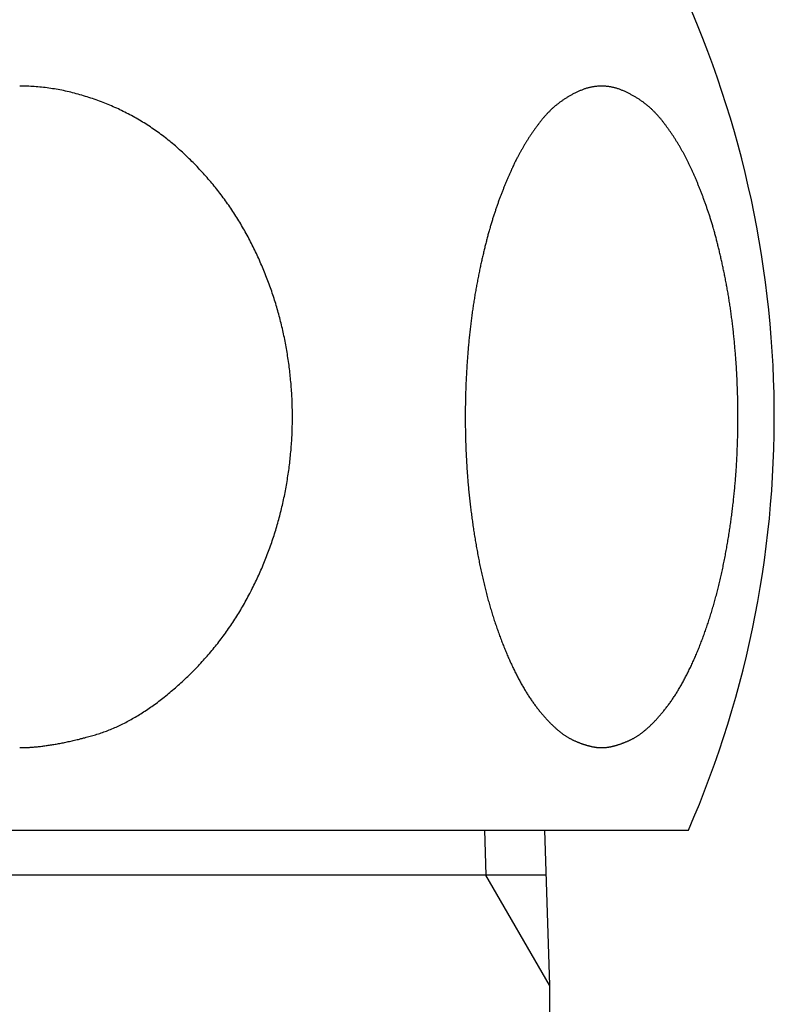
# Model space of a CAD drawing. Extents: x 2061 to 3110, y 1512 to 1789.
# Drawn here: x 2854 to 2856, y 1600 to 1601 of the extents above; entities that cross this region are included whole.
import ezdxf

# ---------------------------------------------------------------- set-up
doc = ezdxf.new("R2010")
doc.units = 0
for name, color, linetype in [('0_03____', 7, 'CONTINUOUS'), ('0_18__', 7, 'CONTINUOUS'), ('__-1', 7, 'CONTINUOUS')]:
    doc.layers.add(name, color=color, linetype=linetype)

# ---------------------------------------------------------------- blocks, each defined once
blk = doc.blocks.new('____-162')
at = {"layer": '0_18__', "color": 7, "linetype": 'CONTINUOUS'}
for p, q in [((5802.943, 3825), (5828.817, 3825)), ((5824.874, 3825), (5824.901, 3824.129)), ((5826.036, 3825), (5826.13, 3822)), ((5826.063, 3824.129), (5805.696, 3824.129)), ((5826.13, 3822), (5824.901, 3824.129)), ((5826.13, 3822), (5826.13, 3531.064))]:
    blk.add_line(p, q, dxfattribs=at)
at = {"layer": '0_18__', "color": 7, "linetype": 'CONTINUOUS', "flags": 128}
blk.add_lwpolyline([(5815.88, 3826.599), (5815.898, 3826.599), (5815.916, 3826.599), (5815.934, 3826.599), (5815.953, 3826.6), (5815.971, 3826.6), (5815.99, 3826.601), (5816.009, 3826.602), (5816.027, 3826.602), (5816.047, 3826.603), (5816.066, 3826.605), (5816.085, 3826.606), (5816.104, 3826.607), (5816.124, 3826.608), (5816.144, 3826.61), (5816.164, 3826.612), (5816.184, 3826.614), (5816.204, 3826.615), (5816.224, 3826.617), (5816.244, 3826.62), (5816.265, 3826.622), (5816.285, 3826.624), (5816.306, 3826.627), (5816.327, 3826.629), (5816.348, 3826.632), (5816.369, 3826.635), (5816.39, 3826.638), (5816.412, 3826.641), (5816.433, 3826.644), (5816.455, 3826.647), (5816.477, 3826.651), (5816.499, 3826.654), (5816.521, 3826.658), (5816.543, 3826.661), (5816.565, 3826.665), (5816.588, 3826.669), (5816.61, 3826.673), (5816.633, 3826.678), (5816.656, 3826.682), (5816.679, 3826.686), (5816.702, 3826.691), (5816.725, 3826.695), (5816.749, 3826.7), (5816.772, 3826.705), (5816.796, 3826.71), (5816.819, 3826.715), (5816.843, 3826.72), (5816.867, 3826.726), (5816.892, 3826.731), (5816.916, 3826.737), (5816.94, 3826.743), (5816.965, 3826.748), (5816.989, 3826.754), (5817.014, 3826.76), (5817.039, 3826.766), (5817.064, 3826.773), (5817.09, 3826.779), (5817.115, 3826.786), (5817.14, 3826.792), (5817.166, 3826.799), (5817.192, 3826.806), (5817.218, 3826.813), (5817.244, 3826.82), (5817.27, 3826.827), (5817.296, 3826.834), (5817.322, 3826.842), (5817.349, 3826.849), (5817.375, 3826.857), (5817.401, 3826.866), (5817.428, 3826.874), (5817.454, 3826.883), (5817.48, 3826.892), (5817.507, 3826.902), (5817.533, 3826.911), (5817.56, 3826.921), (5817.586, 3826.931), (5817.612, 3826.942), (5817.639, 3826.952), (5817.665, 3826.963), (5817.692, 3826.975), (5817.718, 3826.986), (5817.745, 3826.998), (5817.771, 3827.01), (5817.798, 3827.022), (5817.824, 3827.035), (5817.851, 3827.048), (5817.877, 3827.061), (5817.904, 3827.074), (5817.93, 3827.088), (5817.957, 3827.102), (5817.983, 3827.116), (5818.01, 3827.13), (5818.037, 3827.145), (5818.063, 3827.16), (5818.09, 3827.175), (5818.116, 3827.191), (5818.143, 3827.207), (5818.17, 3827.223), (5818.196, 3827.239), (5818.223, 3827.256), (5818.25, 3827.273), (5818.276, 3827.29), (5818.303, 3827.307), (5818.33, 3827.325), (5818.356, 3827.343), (5818.383, 3827.361), (5818.41, 3827.38), (5818.436, 3827.398), (5818.463, 3827.417), (5818.49, 3827.437), (5818.517, 3827.456), (5818.543, 3827.476), (5818.57, 3827.496), (5818.597, 3827.517), (5818.624, 3827.537), (5818.651, 3827.558), (5818.677, 3827.579), (5818.704, 3827.601), (5818.731, 3827.623), (5818.758, 3827.644), (5818.785, 3827.667), (5818.812, 3827.689), (5818.838, 3827.712), (5818.865, 3827.735), (5818.892, 3827.758), (5818.919, 3827.782), (5818.946, 3827.806), (5818.973, 3827.83), (5819, 3827.854), (5819.027, 3827.879), (5819.053, 3827.904), (5819.08, 3827.929), (5819.106, 3827.954), (5819.132, 3827.979), (5819.158, 3828.004), (5819.184, 3828.029), (5819.21, 3828.055), (5819.235, 3828.08), (5819.261, 3828.106), (5819.286, 3828.132), (5819.311, 3828.158), (5819.336, 3828.184), (5819.36, 3828.21), (5819.385, 3828.236), (5819.409, 3828.263), (5819.433, 3828.289), (5819.457, 3828.316), (5819.481, 3828.343), (5819.505, 3828.37), (5819.528, 3828.397), (5819.552, 3828.424), (5819.575, 3828.451), (5819.598, 3828.479), (5819.621, 3828.506), (5819.643, 3828.534), (5819.666, 3828.562), (5819.688, 3828.589), (5819.71, 3828.617), (5819.732, 3828.646), (5819.754, 3828.674), (5819.776, 3828.702), (5819.797, 3828.731), (5819.818, 3828.759), (5819.84, 3828.788), (5819.861, 3828.817), (5819.881, 3828.846), (5819.902, 3828.875), (5819.922, 3828.905), (5819.943, 3828.934), (5819.963, 3828.963), (5819.983, 3828.993), (5820.003, 3829.023), (5820.022, 3829.053), (5820.042, 3829.083), (5820.061, 3829.113), (5820.08, 3829.143), (5820.099, 3829.173), (5820.118, 3829.204), (5820.136, 3829.234), (5820.155, 3829.265), (5820.173, 3829.296), (5820.191, 3829.327), (5820.209, 3829.358), (5820.227, 3829.389), (5820.245, 3829.421), (5820.262, 3829.452), (5820.279, 3829.484), (5820.296, 3829.515), (5820.313, 3829.547), (5820.33, 3829.579), (5820.347, 3829.611), (5820.363, 3829.644), (5820.38, 3829.676), (5820.396, 3829.708), (5820.412, 3829.741), (5820.427, 3829.773), (5820.443, 3829.806), (5820.458, 3829.838), (5820.474, 3829.871), (5820.489, 3829.904), (5820.504, 3829.937), (5820.518, 3829.97), (5820.533, 3830.002), (5820.547, 3830.035), (5820.562, 3830.068), (5820.576, 3830.101), (5820.59, 3830.134), (5820.603, 3830.168), (5820.617, 3830.201), (5820.63, 3830.234), (5820.643, 3830.267), (5820.657, 3830.301), (5820.669, 3830.334), (5820.682, 3830.368), (5820.695, 3830.401), (5820.707, 3830.435), (5820.719, 3830.468), (5820.731, 3830.502), (5820.743, 3830.536), (5820.755, 3830.569), (5820.767, 3830.603), (5820.778, 3830.637), (5820.789, 3830.671), (5820.8, 3830.705), (5820.811, 3830.739), (5820.822, 3830.773), (5820.832, 3830.807), (5820.843, 3830.842), (5820.853, 3830.876), (5820.863, 3830.91), (5820.873, 3830.944), (5820.882, 3830.979), (5820.892, 3831.013), (5820.901, 3831.048), (5820.91, 3831.082), (5820.919, 3831.117), (5820.928, 3831.152), (5820.937, 3831.186), (5820.945, 3831.221), (5820.954, 3831.256), (5820.962, 3831.291), (5820.97, 3831.326), (5820.978, 3831.361), (5820.985, 3831.396), (5820.993, 3831.431), (5821, 3831.466), (5821.007, 3831.501), (5821.014, 3831.536), (5821.021, 3831.572), (5821.028, 3831.607), (5821.034, 3831.642), (5821.041, 3831.678), (5821.047, 3831.713), (5821.053, 3831.749), (5821.059, 3831.785), (5821.064, 3831.82), (5821.07, 3831.856), (5821.075, 3831.892), (5821.08, 3831.927), (5821.085, 3831.963), (5821.09, 3831.999), (5821.095, 3832.035), (5821.099, 3832.07), (5821.103, 3832.106), (5821.107, 3832.142), (5821.111, 3832.178), (5821.115, 3832.213), (5821.119, 3832.249), (5821.122, 3832.285), (5821.126, 3832.321), (5821.129, 3832.356), (5821.132, 3832.392), (5821.134, 3832.428), (5821.137, 3832.464), (5821.139, 3832.499), (5821.142, 3832.535), (5821.144, 3832.571), (5821.146, 3832.607), (5821.148, 3832.642), (5821.149, 3832.678), (5821.151, 3832.714), (5821.152, 3832.749), (5821.153, 3832.785), (5821.154, 3832.821), (5821.155, 3832.857), (5821.155, 3832.892), (5821.156, 3832.928), (5821.156, 3832.964), (5821.156, 3833), (5821.156, 3833.035), (5821.156, 3833.071), (5821.155, 3833.107), (5821.155, 3833.143), (5821.154, 3833.178), (5821.153, 3833.214), (5821.152, 3833.25), (5821.151, 3833.286), (5821.149, 3833.321), (5821.148, 3833.357), (5821.146, 3833.393), (5821.144, 3833.429), (5821.142, 3833.464), (5821.14, 3833.5), (5821.137, 3833.536), (5821.134, 3833.572), (5821.132, 3833.607), (5821.129, 3833.643), (5821.126, 3833.679), (5821.122, 3833.714), (5821.119, 3833.75), (5821.115, 3833.786), (5821.112, 3833.822), (5821.108, 3833.857), (5821.103, 3833.893), (5821.099, 3833.929), (5821.095, 3833.965), (5821.09, 3834), (5821.085, 3834.036), (5821.08, 3834.072), (5821.075, 3834.108), (5821.07, 3834.143), (5821.064, 3834.179), (5821.059, 3834.215), (5821.053, 3834.25), (5821.047, 3834.286), (5821.041, 3834.321), (5821.035, 3834.357), (5821.028, 3834.392), (5821.021, 3834.428), (5821.015, 3834.463), (5821.008, 3834.498), (5821, 3834.533), (5820.993, 3834.569), (5820.986, 3834.604), (5820.978, 3834.639), (5820.97, 3834.674), (5820.962, 3834.709), (5820.954, 3834.743), (5820.946, 3834.778), (5820.937, 3834.813), (5820.928, 3834.848), (5820.92, 3834.882), (5820.911, 3834.917), (5820.901, 3834.952), (5820.892, 3834.986), (5820.883, 3835.021), (5820.873, 3835.055), (5820.863, 3835.089), (5820.853, 3835.124), (5820.843, 3835.158), (5820.832, 3835.192), (5820.822, 3835.226), (5820.811, 3835.26), (5820.8, 3835.294), (5820.789, 3835.328), (5820.778, 3835.362), (5820.767, 3835.396), (5820.755, 3835.43), (5820.743, 3835.464), (5820.732, 3835.498), (5820.72, 3835.531), (5820.707, 3835.565), (5820.695, 3835.598), (5820.682, 3835.632), (5820.67, 3835.665), (5820.657, 3835.699), (5820.644, 3835.732), (5820.63, 3835.765), (5820.617, 3835.799), (5820.603, 3835.832), (5820.59, 3835.865), (5820.576, 3835.898), (5820.562, 3835.931), (5820.547, 3835.964), (5820.533, 3835.997), (5820.518, 3836.03), (5820.504, 3836.063), (5820.489, 3836.096), (5820.474, 3836.128), (5820.458, 3836.161), (5820.443, 3836.194), (5820.427, 3836.226), (5820.412, 3836.259), (5820.396, 3836.291), (5820.38, 3836.324), (5820.363, 3836.356), (5820.347, 3836.388), (5820.33, 3836.42), (5820.313, 3836.452), (5820.297, 3836.484), (5820.279, 3836.516), (5820.262, 3836.547), (5820.245, 3836.579), (5820.227, 3836.61), (5820.209, 3836.641), (5820.191, 3836.672), (5820.173, 3836.703), (5820.155, 3836.734), (5820.137, 3836.765), (5820.118, 3836.796), (5820.099, 3836.826), (5820.08, 3836.857), (5820.061, 3836.887), (5820.042, 3836.917), (5820.022, 3836.947), (5820.003, 3836.977), (5819.983, 3837.006), (5819.963, 3837.036), (5819.943, 3837.066), (5819.923, 3837.095), (5819.902, 3837.124), (5819.882, 3837.153), (5819.861, 3837.182), (5819.84, 3837.211), (5819.819, 3837.24), (5819.797, 3837.269), (5819.776, 3837.297), (5819.754, 3837.326), (5819.733, 3837.354), (5819.711, 3837.382), (5819.688, 3837.41), (5819.666, 3837.438), (5819.644, 3837.466), (5819.621, 3837.494), (5819.598, 3837.521), (5819.575, 3837.548), (5819.552, 3837.576), (5819.529, 3837.603), (5819.505, 3837.63), (5819.482, 3837.657), (5819.458, 3837.684), (5819.434, 3837.71), (5819.41, 3837.737), (5819.386, 3837.763), (5819.361, 3837.79), (5819.337, 3837.816), (5819.312, 3837.842), (5819.287, 3837.868), (5819.262, 3837.894), (5819.236, 3837.92), (5819.211, 3837.945), (5819.185, 3837.971), (5819.16, 3837.996), (5819.134, 3838.021), (5819.107, 3838.046), (5819.081, 3838.071), (5819.055, 3838.096), (5819.028, 3838.121), (5819.001, 3838.145), (5818.974, 3838.17), (5818.947, 3838.194), (5818.92, 3838.218), (5818.893, 3838.242), (5818.865, 3838.265), (5818.838, 3838.289), (5818.81, 3838.312), (5818.782, 3838.334), (5818.754, 3838.357), (5818.726, 3838.379), (5818.698, 3838.401), (5818.669, 3838.423), (5818.641, 3838.445), (5818.612, 3838.466), (5818.583, 3838.488), (5818.554, 3838.509), (5818.525, 3838.529), (5818.496, 3838.55), (5818.467, 3838.57), (5818.437, 3838.59), (5818.408, 3838.61), (5818.378, 3838.63), (5818.348, 3838.649), (5818.318, 3838.668), (5818.288, 3838.687), (5818.258, 3838.706), (5818.227, 3838.724), (5818.197, 3838.742), (5818.166, 3838.76), (5818.135, 3838.778), (5818.104, 3838.795), (5818.073, 3838.813), (5818.042, 3838.83), (5818.011, 3838.847), (5817.979, 3838.863), (5817.948, 3838.88), (5817.916, 3838.896), (5817.884, 3838.912), (5817.852, 3838.927), (5817.82, 3838.943), (5817.788, 3838.958), (5817.756, 3838.973), (5817.723, 3838.988), (5817.691, 3839.002), (5817.658, 3839.016), (5817.625, 3839.03), (5817.592, 3839.044), (5817.559, 3839.058), (5817.525, 3839.071), (5817.492, 3839.084), (5817.459, 3839.097), (5817.425, 3839.11), (5817.391, 3839.122), (5817.357, 3839.135), (5817.323, 3839.147), (5817.289, 3839.158), (5817.254, 3839.17), (5817.22, 3839.181), (5817.185, 3839.192), (5817.151, 3839.203), (5817.116, 3839.214), (5817.081, 3839.224), (5817.046, 3839.234), (5817.01, 3839.244), (5816.975, 3839.254), (5816.94, 3839.263), (5816.904, 3839.272), (5816.869, 3839.281), (5816.834, 3839.289), (5816.798, 3839.297), (5816.763, 3839.305), (5816.728, 3839.313), (5816.692, 3839.32), (5816.657, 3839.327), (5816.622, 3839.333), (5816.586, 3839.339), (5816.551, 3839.345), (5816.516, 3839.351), (5816.48, 3839.356), (5816.445, 3839.362), (5816.41, 3839.366), (5816.374, 3839.371), (5816.339, 3839.375), (5816.304, 3839.379), (5816.268, 3839.382), (5816.233, 3839.385), (5816.198, 3839.388), (5816.162, 3839.391), (5816.127, 3839.393), (5816.092, 3839.395), (5816.056, 3839.397), (5816.021, 3839.398), (5815.986, 3839.399), (5815.95, 3839.4), (5815.915, 3839.401), (5815.88, 3839.401)], dxfattribs=at)
blk.add_lwpolyline([(5827.138, 3826.599), (5827.145, 3826.599), (5827.153, 3826.599), (5827.16, 3826.599), (5827.167, 3826.599), (5827.175, 3826.6), (5827.182, 3826.6), (5827.19, 3826.601), (5827.197, 3826.601), (5827.205, 3826.602), (5827.213, 3826.602), (5827.22, 3826.603), (5827.228, 3826.604), (5827.236, 3826.605), (5827.244, 3826.606), (5827.252, 3826.607), (5827.26, 3826.608), (5827.268, 3826.609), (5827.276, 3826.611), (5827.284, 3826.612), (5827.292, 3826.613), (5827.3, 3826.615), (5827.308, 3826.616), (5827.316, 3826.618), (5827.325, 3826.62), (5827.333, 3826.622), (5827.341, 3826.623), (5827.35, 3826.625), (5827.358, 3826.627), (5827.367, 3826.629), (5827.375, 3826.632), (5827.384, 3826.634), (5827.392, 3826.636), (5827.401, 3826.638), (5827.41, 3826.641), (5827.419, 3826.643), (5827.427, 3826.646), (5827.436, 3826.649), (5827.445, 3826.651), (5827.454, 3826.654), (5827.463, 3826.657), (5827.472, 3826.66), (5827.481, 3826.663), (5827.49, 3826.666), (5827.499, 3826.669), (5827.509, 3826.672), (5827.518, 3826.676), (5827.527, 3826.679), (5827.537, 3826.683), (5827.546, 3826.686), (5827.555, 3826.69), (5827.565, 3826.693), (5827.574, 3826.697), (5827.584, 3826.701), (5827.594, 3826.705), (5827.603, 3826.709), (5827.613, 3826.713), (5827.623, 3826.717), (5827.632, 3826.721), (5827.642, 3826.725), (5827.652, 3826.73), (5827.662, 3826.734), (5827.672, 3826.739), (5827.682, 3826.743), (5827.692, 3826.748), (5827.702, 3826.752), (5827.712, 3826.757), (5827.722, 3826.762), (5827.733, 3826.767), (5827.743, 3826.773), (5827.753, 3826.778), (5827.763, 3826.784), (5827.773, 3826.79), (5827.784, 3826.796), (5827.794, 3826.802), (5827.804, 3826.808), (5827.815, 3826.814), (5827.825, 3826.821), (5827.835, 3826.828), (5827.846, 3826.834), (5827.856, 3826.842), (5827.866, 3826.849), (5827.877, 3826.856), (5827.887, 3826.863), (5827.898, 3826.871), (5827.908, 3826.879), (5827.919, 3826.887), (5827.929, 3826.895), (5827.94, 3826.903), (5827.95, 3826.911), (5827.961, 3826.92), (5827.971, 3826.929), (5827.982, 3826.937), (5827.993, 3826.946), (5828.003, 3826.956), (5828.014, 3826.965), (5828.025, 3826.974), (5828.035, 3826.984), (5828.046, 3826.994), (5828.057, 3827.004), (5828.068, 3827.014), (5828.078, 3827.024), (5828.089, 3827.034), (5828.1, 3827.045), (5828.111, 3827.055), (5828.122, 3827.066), (5828.133, 3827.077), (5828.143, 3827.088), (5828.154, 3827.099), (5828.165, 3827.111), (5828.176, 3827.122), (5828.187, 3827.134), (5828.198, 3827.146), (5828.209, 3827.158), (5828.22, 3827.17), (5828.231, 3827.183), (5828.242, 3827.195), (5828.253, 3827.208), (5828.265, 3827.22), (5828.276, 3827.233), (5828.287, 3827.246), (5828.298, 3827.26), (5828.309, 3827.273), (5828.32, 3827.287), (5828.332, 3827.3), (5828.343, 3827.314), (5828.354, 3827.328), (5828.365, 3827.342), (5828.377, 3827.357), (5828.388, 3827.371), (5828.399, 3827.386), (5828.411, 3827.4), (5828.422, 3827.415), (5828.433, 3827.43), (5828.444, 3827.446), (5828.455, 3827.461), (5828.466, 3827.476), (5828.477, 3827.492), (5828.488, 3827.508), (5828.499, 3827.524), (5828.51, 3827.54), (5828.521, 3827.556), (5828.532, 3827.572), (5828.543, 3827.589), (5828.554, 3827.605), (5828.565, 3827.622), (5828.575, 3827.639), (5828.586, 3827.656), (5828.597, 3827.673), (5828.608, 3827.691), (5828.618, 3827.708), (5828.629, 3827.726), (5828.639, 3827.743), (5828.65, 3827.761), (5828.661, 3827.779), (5828.671, 3827.798), (5828.682, 3827.816), (5828.692, 3827.835), (5828.702, 3827.853), (5828.713, 3827.872), (5828.723, 3827.891), (5828.733, 3827.91), (5828.744, 3827.929), (5828.754, 3827.949), (5828.764, 3827.968), (5828.774, 3827.988), (5828.785, 3828.008), (5828.795, 3828.028), (5828.805, 3828.048), (5828.815, 3828.068), (5828.825, 3828.088), (5828.835, 3828.109), (5828.845, 3828.129), (5828.855, 3828.15), (5828.865, 3828.171), (5828.875, 3828.192), (5828.885, 3828.214), (5828.895, 3828.235), (5828.904, 3828.257), (5828.914, 3828.278), (5828.924, 3828.3), (5828.934, 3828.322), (5828.943, 3828.344), (5828.953, 3828.366), (5828.963, 3828.389), (5828.972, 3828.411), (5828.982, 3828.434), (5828.991, 3828.457), (5829.001, 3828.48), (5829.01, 3828.503), (5829.02, 3828.526), (5829.029, 3828.55), (5829.038, 3828.573), (5829.048, 3828.597), (5829.057, 3828.621), (5829.066, 3828.645), (5829.075, 3828.668), (5829.085, 3828.692), (5829.094, 3828.717), (5829.103, 3828.741), (5829.111, 3828.765), (5829.12, 3828.789), (5829.129, 3828.813), (5829.138, 3828.838), (5829.147, 3828.862), (5829.155, 3828.887), (5829.164, 3828.912), (5829.172, 3828.936), (5829.181, 3828.961), (5829.189, 3828.986), (5829.197, 3829.011), (5829.206, 3829.036), (5829.214, 3829.061), (5829.222, 3829.086), (5829.23, 3829.112), (5829.238, 3829.137), (5829.246, 3829.162), (5829.254, 3829.188), (5829.262, 3829.213), (5829.27, 3829.239), (5829.277, 3829.265), (5829.285, 3829.29), (5829.293, 3829.316), (5829.3, 3829.342), (5829.308, 3829.368), (5829.315, 3829.394), (5829.322, 3829.42), (5829.33, 3829.447), (5829.337, 3829.473), (5829.344, 3829.499), (5829.351, 3829.526), (5829.358, 3829.552), (5829.365, 3829.579), (5829.372, 3829.606), (5829.379, 3829.632), (5829.386, 3829.659), (5829.393, 3829.686), (5829.4, 3829.713), (5829.406, 3829.74), (5829.413, 3829.767), (5829.419, 3829.794), (5829.426, 3829.822), (5829.432, 3829.849), (5829.439, 3829.876), (5829.445, 3829.904), (5829.451, 3829.932), (5829.457, 3829.959), (5829.463, 3829.987), (5829.469, 3830.015), (5829.475, 3830.043), (5829.481, 3830.071), (5829.487, 3830.099), (5829.493, 3830.127), (5829.499, 3830.155), (5829.504, 3830.183), (5829.51, 3830.211), (5829.516, 3830.24), (5829.521, 3830.268), (5829.527, 3830.297), (5829.532, 3830.325), (5829.537, 3830.354), (5829.543, 3830.382), (5829.548, 3830.411), (5829.553, 3830.439), (5829.558, 3830.468), (5829.563, 3830.496), (5829.568, 3830.525), (5829.573, 3830.553), (5829.578, 3830.582), (5829.583, 3830.61), (5829.587, 3830.639), (5829.592, 3830.667), (5829.597, 3830.696), (5829.601, 3830.724), (5829.606, 3830.753), (5829.61, 3830.781), (5829.615, 3830.81), (5829.619, 3830.839), (5829.623, 3830.867), (5829.627, 3830.896), (5829.632, 3830.924), (5829.636, 3830.953), (5829.64, 3830.982), (5829.644, 3831.01), (5829.648, 3831.039), (5829.651, 3831.068), (5829.655, 3831.096), (5829.659, 3831.125), (5829.663, 3831.154), (5829.666, 3831.182), (5829.67, 3831.211), (5829.673, 3831.24), (5829.677, 3831.268), (5829.68, 3831.297), (5829.683, 3831.326), (5829.687, 3831.354), (5829.69, 3831.383), (5829.693, 3831.412), (5829.696, 3831.441), (5829.699, 3831.469), (5829.702, 3831.498), (5829.705, 3831.527), (5829.708, 3831.556), (5829.71, 3831.584), (5829.713, 3831.613), (5829.716, 3831.642), (5829.718, 3831.671), (5829.721, 3831.7), (5829.723, 3831.728), (5829.726, 3831.757), (5829.728, 3831.786), (5829.73, 3831.815), (5829.733, 3831.844), (5829.735, 3831.873), (5829.737, 3831.901), (5829.739, 3831.93), (5829.741, 3831.959), (5829.743, 3831.988), (5829.745, 3832.017), (5829.747, 3832.046), (5829.749, 3832.075), (5829.75, 3832.104), (5829.752, 3832.132), (5829.753, 3832.161), (5829.755, 3832.19), (5829.757, 3832.219), (5829.758, 3832.248), (5829.759, 3832.277), (5829.761, 3832.306), (5829.762, 3832.335), (5829.763, 3832.364), (5829.764, 3832.393), (5829.765, 3832.421), (5829.766, 3832.45), (5829.767, 3832.479), (5829.768, 3832.508), (5829.769, 3832.537), (5829.77, 3832.566), (5829.771, 3832.595), (5829.772, 3832.624), (5829.772, 3832.653), (5829.773, 3832.682), (5829.774, 3832.711), (5829.774, 3832.739), (5829.775, 3832.768), (5829.775, 3832.797), (5829.775, 3832.826), (5829.776, 3832.855), (5829.776, 3832.884), (5829.776, 3832.913), (5829.776, 3832.942), (5829.776, 3832.971), (5829.776, 3833), (5829.776, 3833.028), (5829.776, 3833.057), (5829.776, 3833.086), (5829.776, 3833.115), (5829.776, 3833.144), (5829.775, 3833.173), (5829.775, 3833.202), (5829.775, 3833.231), (5829.774, 3833.26), (5829.774, 3833.289), (5829.773, 3833.317), (5829.772, 3833.346), (5829.772, 3833.375), (5829.771, 3833.404), (5829.77, 3833.433), (5829.769, 3833.462), (5829.768, 3833.491), (5829.767, 3833.52), (5829.766, 3833.549), (5829.765, 3833.578), (5829.764, 3833.606), (5829.763, 3833.635), (5829.762, 3833.664), (5829.761, 3833.693), (5829.759, 3833.722), (5829.758, 3833.751), (5829.757, 3833.78), (5829.755, 3833.809), (5829.753, 3833.838), (5829.752, 3833.867), (5829.75, 3833.895), (5829.749, 3833.924), (5829.747, 3833.953), (5829.745, 3833.982), (5829.743, 3834.011), (5829.741, 3834.04), (5829.739, 3834.068), (5829.737, 3834.097), (5829.735, 3834.125), (5829.733, 3834.154), (5829.731, 3834.182), (5829.729, 3834.21), (5829.726, 3834.239), (5829.724, 3834.267), (5829.722, 3834.295), (5829.719, 3834.323), (5829.717, 3834.351), (5829.715, 3834.379), (5829.712, 3834.407), (5829.709, 3834.434), (5829.707, 3834.462), (5829.704, 3834.49), (5829.701, 3834.517), (5829.699, 3834.545), (5829.696, 3834.573), (5829.693, 3834.6), (5829.69, 3834.627), (5829.687, 3834.655), (5829.684, 3834.682), (5829.681, 3834.709), (5829.678, 3834.736), (5829.675, 3834.763), (5829.671, 3834.79), (5829.668, 3834.817), (5829.665, 3834.844), (5829.661, 3834.871), (5829.658, 3834.897), (5829.654, 3834.924), (5829.651, 3834.951), (5829.647, 3834.977), (5829.644, 3835.004), (5829.64, 3835.03), (5829.636, 3835.057), (5829.633, 3835.083), (5829.629, 3835.109), (5829.625, 3835.135), (5829.621, 3835.161), (5829.617, 3835.187), (5829.613, 3835.213), (5829.609, 3835.239), (5829.605, 3835.265), (5829.601, 3835.291), (5829.597, 3835.317), (5829.592, 3835.342), (5829.588, 3835.368), (5829.584, 3835.393), (5829.579, 3835.419), (5829.575, 3835.444), (5829.57, 3835.47), (5829.566, 3835.495), (5829.561, 3835.52), (5829.557, 3835.545), (5829.552, 3835.571), (5829.547, 3835.596), (5829.543, 3835.621), (5829.538, 3835.645), (5829.533, 3835.67), (5829.528, 3835.695), (5829.523, 3835.72), (5829.518, 3835.744), (5829.513, 3835.768), (5829.508, 3835.793), (5829.503, 3835.817), (5829.498, 3835.841), (5829.493, 3835.864), (5829.488, 3835.888), (5829.483, 3835.912), (5829.478, 3835.935), (5829.473, 3835.959), (5829.468, 3835.982), (5829.463, 3836.005), (5829.458, 3836.028), (5829.453, 3836.051), (5829.448, 3836.074), (5829.443, 3836.096), (5829.437, 3836.119), (5829.432, 3836.141), (5829.427, 3836.163), (5829.422, 3836.186), (5829.417, 3836.208), (5829.411, 3836.23), (5829.406, 3836.251), (5829.401, 3836.273), (5829.396, 3836.295), (5829.39, 3836.316), (5829.385, 3836.337), (5829.38, 3836.358), (5829.374, 3836.38), (5829.369, 3836.4), (5829.364, 3836.421), (5829.358, 3836.442), (5829.353, 3836.463), (5829.347, 3836.483), (5829.342, 3836.503), (5829.337, 3836.524), (5829.331, 3836.544), (5829.326, 3836.564), (5829.32, 3836.583), (5829.315, 3836.603), (5829.309, 3836.623), (5829.303, 3836.642), (5829.298, 3836.662), (5829.292, 3836.681), (5829.287, 3836.7), (5829.281, 3836.719), (5829.275, 3836.738), (5829.27, 3836.757), (5829.264, 3836.775), (5829.259, 3836.794), (5829.253, 3836.812), (5829.247, 3836.831), (5829.241, 3836.849), (5829.236, 3836.867), (5829.23, 3836.885), (5829.224, 3836.902), (5829.218, 3836.92), (5829.213, 3836.938), (5829.207, 3836.955), (5829.201, 3836.972), (5829.195, 3836.99), (5829.189, 3837.007), (5829.183, 3837.024), (5829.177, 3837.041), (5829.172, 3837.058), (5829.166, 3837.074), (5829.16, 3837.091), (5829.154, 3837.108), (5829.148, 3837.124), (5829.142, 3837.141), (5829.136, 3837.158), (5829.13, 3837.174), (5829.124, 3837.19), (5829.118, 3837.207), (5829.112, 3837.223), (5829.106, 3837.239), (5829.1, 3837.255), (5829.094, 3837.271), (5829.088, 3837.287), (5829.082, 3837.303), (5829.076, 3837.319), (5829.07, 3837.335), (5829.064, 3837.351), (5829.058, 3837.366), (5829.052, 3837.382), (5829.046, 3837.397), (5829.04, 3837.413), (5829.034, 3837.428), (5829.028, 3837.444), (5829.021, 3837.459), (5829.015, 3837.474), (5829.009, 3837.489), (5829.003, 3837.504), (5828.997, 3837.519), (5828.991, 3837.534), (5828.985, 3837.549), (5828.978, 3837.564), (5828.972, 3837.579), (5828.966, 3837.593), (5828.96, 3837.608), (5828.954, 3837.623), (5828.947, 3837.637), (5828.941, 3837.652), (5828.935, 3837.666), (5828.929, 3837.68), (5828.922, 3837.694), (5828.916, 3837.709), (5828.91, 3837.723), (5828.903, 3837.737), (5828.897, 3837.751), (5828.891, 3837.765), (5828.885, 3837.778), (5828.878, 3837.792), (5828.872, 3837.806), (5828.866, 3837.82), (5828.859, 3837.833), (5828.853, 3837.847), (5828.846, 3837.86), (5828.84, 3837.874), (5828.834, 3837.887), (5828.827, 3837.9), (5828.821, 3837.913), (5828.814, 3837.926), (5828.808, 3837.94), (5828.801, 3837.953), (5828.795, 3837.966), (5828.789, 3837.978), (5828.782, 3837.991), (5828.775, 3838.004), (5828.769, 3838.017), (5828.762, 3838.03), (5828.755, 3838.043), (5828.749, 3838.056), (5828.742, 3838.068), (5828.735, 3838.081), (5828.728, 3838.094), (5828.721, 3838.107), (5828.714, 3838.119), (5828.707, 3838.132), (5828.7, 3838.144), (5828.693, 3838.157), (5828.686, 3838.17), (5828.679, 3838.182), (5828.672, 3838.195), (5828.665, 3838.207), (5828.657, 3838.22), (5828.65, 3838.232), (5828.643, 3838.245), (5828.635, 3838.257), (5828.628, 3838.27), (5828.62, 3838.282), (5828.613, 3838.294), (5828.605, 3838.307), (5828.598, 3838.319), (5828.59, 3838.331), (5828.582, 3838.343), (5828.575, 3838.356), (5828.567, 3838.368), (5828.559, 3838.38), (5828.551, 3838.392), (5828.543, 3838.404), (5828.535, 3838.417), (5828.528, 3838.429), (5828.52, 3838.441), (5828.511, 3838.453), (5828.503, 3838.465), (5828.495, 3838.477), (5828.487, 3838.489), (5828.479, 3838.501), (5828.471, 3838.513), (5828.462, 3838.525), (5828.454, 3838.537), (5828.446, 3838.548), (5828.437, 3838.56), (5828.429, 3838.572), (5828.42, 3838.584), (5828.412, 3838.596), (5828.403, 3838.607), (5828.395, 3838.619), (5828.386, 3838.631), (5828.378, 3838.643), (5828.369, 3838.654), (5828.36, 3838.666), (5828.351, 3838.678), (5828.342, 3838.689), (5828.334, 3838.701), (5828.325, 3838.712), (5828.316, 3838.724), (5828.307, 3838.735), (5828.298, 3838.747), (5828.288, 3838.758), (5828.279, 3838.769), (5828.27, 3838.781), (5828.261, 3838.792), (5828.251, 3838.803), (5828.242, 3838.814), (5828.232, 3838.825), (5828.223, 3838.835), (5828.213, 3838.846), (5828.203, 3838.857), (5828.193, 3838.867), (5828.183, 3838.878), (5828.173, 3838.888), (5828.163, 3838.898), (5828.153, 3838.909), (5828.143, 3838.919), (5828.132, 3838.929), (5828.122, 3838.939), (5828.112, 3838.949), (5828.101, 3838.958), (5828.09, 3838.968), (5828.08, 3838.978), (5828.069, 3838.987), (5828.058, 3838.997), (5828.047, 3839.006), (5828.036, 3839.015), (5828.025, 3839.025), (5828.014, 3839.034), (5828.003, 3839.043), (5827.992, 3839.052), (5827.98, 3839.061), (5827.969, 3839.069), (5827.957, 3839.078), (5827.946, 3839.087), (5827.934, 3839.095), (5827.922, 3839.104), (5827.911, 3839.112), (5827.899, 3839.121), (5827.887, 3839.129), (5827.875, 3839.137), (5827.863, 3839.145), (5827.851, 3839.153), (5827.838, 3839.161), (5827.826, 3839.169), (5827.814, 3839.176), (5827.801, 3839.184), (5827.789, 3839.192), (5827.776, 3839.199), (5827.763, 3839.207), (5827.751, 3839.214), (5827.738, 3839.221), (5827.725, 3839.228), (5827.712, 3839.235), (5827.699, 3839.242), (5827.686, 3839.249), (5827.673, 3839.256), (5827.659, 3839.263), (5827.646, 3839.269), (5827.632, 3839.276), (5827.619, 3839.282), (5827.605, 3839.289), (5827.592, 3839.295), (5827.578, 3839.301), (5827.564, 3839.308), (5827.551, 3839.313), (5827.537, 3839.319), (5827.523, 3839.325), (5827.509, 3839.33), (5827.496, 3839.335), (5827.482, 3839.34), (5827.468, 3839.345), (5827.454, 3839.349), (5827.441, 3839.354), (5827.427, 3839.358), (5827.413, 3839.362), (5827.399, 3839.366), (5827.386, 3839.369), (5827.372, 3839.373), (5827.358, 3839.376), (5827.344, 3839.379), (5827.331, 3839.382), (5827.317, 3839.384), (5827.303, 3839.387), (5827.289, 3839.389), (5827.276, 3839.391), (5827.262, 3839.393), (5827.248, 3839.394), (5827.234, 3839.396), (5827.221, 3839.397), (5827.207, 3839.398), (5827.193, 3839.399), (5827.179, 3839.4), (5827.166, 3839.4), (5827.152, 3839.401), (5827.138, 3839.401), (5827.124, 3839.401), (5827.111, 3839.4), (5827.097, 3839.4), (5827.083, 3839.399), (5827.069, 3839.398), (5827.056, 3839.397), (5827.042, 3839.396), (5827.028, 3839.395), (5827.014, 3839.393), (5827.001, 3839.391), (5826.987, 3839.389), (5826.973, 3839.387), (5826.959, 3839.384), (5826.946, 3839.382), (5826.932, 3839.379), (5826.918, 3839.376), (5826.904, 3839.373), (5826.891, 3839.369), (5826.877, 3839.366), (5826.863, 3839.362), (5826.849, 3839.358), (5826.836, 3839.354), (5826.822, 3839.349), (5826.808, 3839.345), (5826.794, 3839.34), (5826.781, 3839.335), (5826.767, 3839.33), (5826.753, 3839.325), (5826.739, 3839.319), (5826.726, 3839.314), (5826.712, 3839.308), (5826.698, 3839.302), (5826.685, 3839.295), (5826.671, 3839.289), (5826.657, 3839.283), (5826.644, 3839.276), (5826.63, 3839.27), (5826.617, 3839.263), (5826.604, 3839.256), (5826.591, 3839.249), (5826.578, 3839.242), (5826.564, 3839.235), (5826.552, 3839.228), (5826.539, 3839.221), (5826.526, 3839.214), (5826.513, 3839.207), (5826.5, 3839.199), (5826.488, 3839.192), (5826.475, 3839.184), (5826.463, 3839.177), (5826.45, 3839.169), (5826.438, 3839.161), (5826.426, 3839.153), (5826.414, 3839.145), (5826.402, 3839.137), (5826.39, 3839.129), (5826.378, 3839.121), (5826.366, 3839.112), (5826.354, 3839.104), (5826.342, 3839.096), (5826.331, 3839.087), (5826.319, 3839.078), (5826.308, 3839.07), (5826.296, 3839.061), (5826.285, 3839.052), (5826.274, 3839.043), (5826.263, 3839.034), (5826.251, 3839.025), (5826.24, 3839.016), (5826.229, 3839.006), (5826.218, 3838.997), (5826.208, 3838.987), (5826.197, 3838.978), (5826.186, 3838.968), (5826.176, 3838.958), (5826.165, 3838.949), (5826.155, 3838.939), (5826.144, 3838.929), (5826.134, 3838.919), (5826.124, 3838.909), (5826.114, 3838.898), (5826.103, 3838.888), (5826.093, 3838.878), (5826.084, 3838.867), (5826.074, 3838.857), (5826.064, 3838.846), (5826.054, 3838.835), (5826.045, 3838.825), (5826.035, 3838.814), (5826.025, 3838.803), (5826.016, 3838.792), (5826.007, 3838.781), (5825.997, 3838.769), (5825.988, 3838.758), (5825.979, 3838.747), (5825.97, 3838.735), (5825.961, 3838.724), (5825.952, 3838.712), (5825.943, 3838.701), (5825.934, 3838.689), (5825.925, 3838.678), (5825.917, 3838.666), (5825.908, 3838.654), (5825.899, 3838.643), (5825.891, 3838.631), (5825.882, 3838.619), (5825.873, 3838.608), (5825.865, 3838.596), (5825.856, 3838.584), (5825.848, 3838.572), (5825.839, 3838.56), (5825.831, 3838.548), (5825.823, 3838.537), (5825.814, 3838.525), (5825.806, 3838.513), (5825.798, 3838.501), (5825.79, 3838.489), (5825.781, 3838.477), (5825.773, 3838.465), (5825.765, 3838.453), (5825.757, 3838.441), (5825.749, 3838.429), (5825.741, 3838.417), (5825.733, 3838.404), (5825.725, 3838.392), (5825.718, 3838.38), (5825.71, 3838.368), (5825.702, 3838.356), (5825.694, 3838.344), (5825.687, 3838.331), (5825.679, 3838.319), (5825.672, 3838.307), (5825.664, 3838.294), (5825.656, 3838.282), (5825.649, 3838.27), (5825.642, 3838.257), (5825.634, 3838.245), (5825.627, 3838.232), (5825.619, 3838.22), (5825.612, 3838.207), (5825.605, 3838.195), (5825.598, 3838.182), (5825.591, 3838.17), (5825.583, 3838.157), (5825.576, 3838.145), (5825.569, 3838.132), (5825.562, 3838.119), (5825.555, 3838.107), (5825.549, 3838.094), (5825.542, 3838.081), (5825.535, 3838.068), (5825.528, 3838.056), (5825.521, 3838.043), (5825.515, 3838.03), (5825.508, 3838.017), (5825.501, 3838.004), (5825.495, 3837.991), (5825.488, 3837.979), (5825.482, 3837.966), (5825.475, 3837.953), (5825.469, 3837.94), (5825.462, 3837.927), (5825.456, 3837.913), (5825.449, 3837.9), (5825.443, 3837.887), (5825.437, 3837.874), (5825.43, 3837.86), (5825.424, 3837.847), (5825.417, 3837.833), (5825.411, 3837.82), (5825.405, 3837.806), (5825.398, 3837.792), (5825.392, 3837.779), (5825.386, 3837.765), (5825.379, 3837.751), (5825.373, 3837.737), (5825.367, 3837.723), (5825.36, 3837.709), (5825.354, 3837.695), (5825.348, 3837.68), (5825.342, 3837.666), (5825.335, 3837.652), (5825.329, 3837.637), (5825.323, 3837.623), (5825.317, 3837.608), (5825.311, 3837.594), (5825.304, 3837.579), (5825.298, 3837.564), (5825.292, 3837.549), (5825.286, 3837.534), (5825.28, 3837.519), (5825.273, 3837.504), (5825.267, 3837.489), (5825.261, 3837.474), (5825.255, 3837.459), (5825.249, 3837.444), (5825.243, 3837.428), (5825.237, 3837.413), (5825.231, 3837.398), (5825.225, 3837.382), (5825.219, 3837.366), (5825.212, 3837.351), (5825.206, 3837.335), (5825.2, 3837.319), (5825.194, 3837.303), (5825.188, 3837.287), (5825.182, 3837.271), (5825.176, 3837.255), (5825.17, 3837.239), (5825.164, 3837.223), (5825.158, 3837.207), (5825.152, 3837.191), (5825.146, 3837.174), (5825.14, 3837.158), (5825.135, 3837.141), (5825.129, 3837.125), (5825.123, 3837.108), (5825.117, 3837.091), (5825.111, 3837.074), (5825.105, 3837.058), (5825.099, 3837.041), (5825.093, 3837.024), (5825.087, 3837.007), (5825.082, 3836.99), (5825.076, 3836.972), (5825.07, 3836.955), (5825.064, 3836.938), (5825.058, 3836.92), (5825.053, 3836.902), (5825.047, 3836.885), (5825.041, 3836.867), (5825.035, 3836.849), (5825.03, 3836.831), (5825.024, 3836.812), (5825.018, 3836.794), (5825.012, 3836.775), (5825.007, 3836.757), (5825.001, 3836.738), (5824.996, 3836.719), (5824.99, 3836.7), (5824.984, 3836.681), (5824.979, 3836.662), (5824.973, 3836.642), (5824.968, 3836.623), (5824.962, 3836.603), (5824.957, 3836.584), (5824.951, 3836.564), (5824.946, 3836.544), (5824.94, 3836.524), (5824.935, 3836.503), (5824.929, 3836.483), (5824.924, 3836.463), (5824.918, 3836.442), (5824.913, 3836.421), (5824.908, 3836.401), (5824.902, 3836.38), (5824.897, 3836.358), (5824.892, 3836.337), (5824.886, 3836.316), (5824.881, 3836.295), (5824.876, 3836.273), (5824.871, 3836.251), (5824.865, 3836.23), (5824.86, 3836.208), (5824.855, 3836.186), (5824.85, 3836.163), (5824.844, 3836.141), (5824.839, 3836.119), (5824.834, 3836.096), (5824.829, 3836.074), (5824.824, 3836.051), (5824.819, 3836.028), (5824.814, 3836.005), (5824.808, 3835.982), (5824.803, 3835.959), (5824.798, 3835.935), (5824.793, 3835.912), (5824.788, 3835.888), (5824.783, 3835.864), (5824.778, 3835.841), (5824.773, 3835.817), (5824.768, 3835.793), (5824.763, 3835.768), (5824.759, 3835.744), (5824.754, 3835.72), (5824.749, 3835.695), (5824.744, 3835.67), (5824.739, 3835.646), (5824.734, 3835.621), (5824.729, 3835.596), (5824.725, 3835.571), (5824.72, 3835.545), (5824.715, 3835.52), (5824.711, 3835.495), (5824.706, 3835.47), (5824.702, 3835.444), (5824.697, 3835.419), (5824.693, 3835.394), (5824.688, 3835.368), (5824.684, 3835.342), (5824.68, 3835.317), (5824.676, 3835.291), (5824.672, 3835.265), (5824.667, 3835.239), (5824.663, 3835.214), (5824.659, 3835.188), (5824.655, 3835.161), (5824.651, 3835.135), (5824.648, 3835.109), (5824.644, 3835.083), (5824.64, 3835.057), (5824.636, 3835.03), (5824.633, 3835.004), (5824.629, 3834.977), (5824.625, 3834.951), (5824.622, 3834.924), (5824.619, 3834.898), (5824.615, 3834.871), (5824.612, 3834.844), (5824.608, 3834.817), (5824.605, 3834.79), (5824.602, 3834.763), (5824.599, 3834.736), (5824.596, 3834.709), (5824.593, 3834.682), (5824.589, 3834.655), (5824.586, 3834.627), (5824.584, 3834.6), (5824.581, 3834.573), (5824.578, 3834.545), (5824.575, 3834.518), (5824.572, 3834.49), (5824.57, 3834.462), (5824.567, 3834.435), (5824.564, 3834.407), (5824.562, 3834.379), (5824.559, 3834.351), (5824.557, 3834.323), (5824.555, 3834.295), (5824.552, 3834.267), (5824.55, 3834.239), (5824.548, 3834.21), (5824.545, 3834.182), (5824.543, 3834.154), (5824.541, 3834.125), (5824.539, 3834.097), (5824.537, 3834.068), (5824.535, 3834.04), (5824.533, 3834.011), (5824.531, 3833.982), (5824.53, 3833.953), (5824.528, 3833.925), (5824.526, 3833.896), (5824.524, 3833.867), (5824.523, 3833.838), (5824.521, 3833.809), (5824.52, 3833.78), (5824.518, 3833.751), (5824.517, 3833.722), (5824.516, 3833.693), (5824.514, 3833.664), (5824.513, 3833.636), (5824.512, 3833.607), (5824.511, 3833.578), (5824.51, 3833.549), (5824.509, 3833.52), (5824.508, 3833.491), (5824.507, 3833.462), (5824.506, 3833.433), (5824.505, 3833.404), (5824.505, 3833.375), (5824.504, 3833.347), (5824.503, 3833.318), (5824.503, 3833.289), (5824.502, 3833.26), (5824.502, 3833.231), (5824.501, 3833.202), (5824.501, 3833.173), (5824.501, 3833.144), (5824.5, 3833.115), (5824.5, 3833.086), (5824.5, 3833.058), (5824.5, 3833.029), (5824.5, 3833), (5824.5, 3832.971), (5824.5, 3832.942), (5824.5, 3832.913), (5824.5, 3832.884), (5824.501, 3832.855), (5824.501, 3832.826), (5824.501, 3832.797), (5824.502, 3832.768), (5824.502, 3832.74), (5824.503, 3832.711), (5824.503, 3832.682), (5824.504, 3832.653), (5824.505, 3832.624), (5824.505, 3832.595), (5824.506, 3832.566), (5824.507, 3832.537), (5824.508, 3832.508), (5824.509, 3832.479), (5824.51, 3832.451), (5824.511, 3832.422), (5824.512, 3832.393), (5824.513, 3832.364), (5824.514, 3832.335), (5824.516, 3832.306), (5824.517, 3832.277), (5824.518, 3832.248), (5824.52, 3832.219), (5824.521, 3832.19), (5824.523, 3832.162), (5824.524, 3832.133), (5824.526, 3832.104), (5824.528, 3832.075), (5824.53, 3832.046), (5824.531, 3832.017), (5824.533, 3831.988), (5824.535, 3831.959), (5824.537, 3831.93), (5824.539, 3831.902), (5824.541, 3831.873), (5824.544, 3831.844), (5824.546, 3831.815), (5824.548, 3831.786), (5824.551, 3831.757), (5824.553, 3831.729), (5824.555, 3831.7), (5824.558, 3831.671), (5824.561, 3831.642), (5824.563, 3831.613), (5824.566, 3831.585), (5824.569, 3831.556), (5824.572, 3831.527), (5824.574, 3831.498), (5824.577, 3831.47), (5824.58, 3831.441), (5824.584, 3831.412), (5824.587, 3831.383), (5824.59, 3831.355), (5824.593, 3831.326), (5824.596, 3831.297), (5824.6, 3831.268), (5824.603, 3831.24), (5824.607, 3831.211), (5824.61, 3831.182), (5824.614, 3831.154), (5824.618, 3831.125), (5824.621, 3831.096), (5824.625, 3831.068), (5824.629, 3831.039), (5824.633, 3831.01), (5824.637, 3830.982), (5824.641, 3830.953), (5824.645, 3830.925), (5824.649, 3830.896), (5824.653, 3830.867), (5824.657, 3830.839), (5824.662, 3830.81), (5824.666, 3830.782), (5824.671, 3830.753), (5824.675, 3830.724), (5824.68, 3830.696), (5824.684, 3830.667), (5824.689, 3830.639), (5824.694, 3830.61), (5824.698, 3830.582), (5824.703, 3830.553), (5824.708, 3830.525), (5824.713, 3830.496), (5824.718, 3830.468), (5824.723, 3830.439), (5824.728, 3830.411), (5824.734, 3830.382), (5824.739, 3830.354), (5824.744, 3830.325), (5824.75, 3830.297), (5824.755, 3830.268), (5824.761, 3830.24), (5824.766, 3830.212), (5824.772, 3830.183), (5824.778, 3830.155), (5824.783, 3830.127), (5824.789, 3830.099), (5824.795, 3830.071), (5824.801, 3830.043), (5824.807, 3830.015), (5824.813, 3829.987), (5824.819, 3829.959), (5824.825, 3829.932), (5824.831, 3829.904), (5824.838, 3829.877), (5824.844, 3829.849), (5824.85, 3829.822), (5824.857, 3829.795), (5824.863, 3829.767), (5824.87, 3829.74), (5824.877, 3829.713), (5824.883, 3829.686), (5824.89, 3829.659), (5824.897, 3829.632), (5824.904, 3829.606), (5824.911, 3829.579), (5824.918, 3829.552), (5824.925, 3829.526), (5824.932, 3829.499), (5824.939, 3829.473), (5824.946, 3829.447), (5824.954, 3829.421), (5824.961, 3829.394), (5824.969, 3829.368), (5824.976, 3829.342), (5824.984, 3829.316), (5824.991, 3829.291), (5824.999, 3829.265), (5825.007, 3829.239), (5825.014, 3829.213), (5825.022, 3829.188), (5825.03, 3829.162), (5825.038, 3829.137), (5825.046, 3829.112), (5825.054, 3829.086), (5825.062, 3829.061), (5825.071, 3829.036), (5825.079, 3829.011), (5825.087, 3828.986), (5825.095, 3828.961), (5825.104, 3828.937), (5825.112, 3828.912), (5825.121, 3828.887), (5825.13, 3828.863), (5825.138, 3828.838), (5825.147, 3828.814), (5825.156, 3828.789), (5825.165, 3828.765), (5825.174, 3828.741), (5825.183, 3828.717), (5825.192, 3828.693), (5825.201, 3828.669), (5825.21, 3828.645), (5825.219, 3828.621), (5825.228, 3828.597), (5825.238, 3828.574), (5825.247, 3828.55), (5825.257, 3828.527), (5825.266, 3828.503), (5825.276, 3828.48), (5825.285, 3828.457), (5825.295, 3828.434), (5825.304, 3828.412), (5825.314, 3828.389), (5825.323, 3828.367), (5825.333, 3828.344), (5825.343, 3828.322), (5825.353, 3828.3), (5825.362, 3828.279), (5825.372, 3828.257), (5825.382, 3828.235), (5825.392, 3828.214), (5825.402, 3828.193), (5825.411, 3828.172), (5825.421, 3828.151), (5825.431, 3828.13), (5825.441, 3828.109), (5825.451, 3828.089), (5825.461, 3828.068), (5825.472, 3828.048), (5825.482, 3828.028), (5825.492, 3828.008), (5825.502, 3827.988), (5825.512, 3827.968), (5825.522, 3827.949), (5825.533, 3827.93), (5825.543, 3827.91), (5825.553, 3827.891), (5825.564, 3827.872), (5825.574, 3827.853), (5825.584, 3827.835), (5825.595, 3827.816), (5825.605, 3827.798), (5825.616, 3827.78), (5825.626, 3827.762), (5825.637, 3827.744), (5825.648, 3827.726), (5825.658, 3827.708), (5825.669, 3827.691), (5825.679, 3827.673), (5825.69, 3827.656), (5825.701, 3827.639), (5825.712, 3827.622), (5825.723, 3827.606), (5825.733, 3827.589), (5825.744, 3827.572), (5825.755, 3827.556), (5825.766, 3827.54), (5825.777, 3827.524), (5825.788, 3827.508), (5825.799, 3827.492), (5825.81, 3827.477), (5825.821, 3827.461), (5825.832, 3827.446), (5825.843, 3827.431), (5825.855, 3827.415), (5825.866, 3827.401), (5825.877, 3827.386), (5825.888, 3827.371), (5825.899, 3827.357), (5825.911, 3827.342), (5825.922, 3827.328), (5825.933, 3827.314), (5825.945, 3827.3), (5825.956, 3827.287), (5825.967, 3827.273), (5825.978, 3827.26), (5825.989, 3827.247), (5826, 3827.233), (5826.012, 3827.22), (5826.023, 3827.208), (5826.034, 3827.195), (5826.045, 3827.183), (5826.056, 3827.17), (5826.067, 3827.158), (5826.078, 3827.146), (5826.089, 3827.134), (5826.1, 3827.122), (5826.111, 3827.111), (5826.122, 3827.099), (5826.133, 3827.088), (5826.143, 3827.077), (5826.154, 3827.066), (5826.165, 3827.055), (5826.176, 3827.045), (5826.187, 3827.034), (5826.198, 3827.024), (5826.208, 3827.013), (5826.219, 3827.003), (5826.23, 3826.994), (5826.241, 3826.984), (5826.251, 3826.974), (5826.262, 3826.965), (5826.273, 3826.955), (5826.283, 3826.946), (5826.294, 3826.937), (5826.305, 3826.928), (5826.315, 3826.92), (5826.326, 3826.911), (5826.336, 3826.903), (5826.347, 3826.895), (5826.357, 3826.887), (5826.368, 3826.879), (5826.378, 3826.871), (5826.389, 3826.863), (5826.399, 3826.856), (5826.41, 3826.848), (5826.42, 3826.841), (5826.43, 3826.834), (5826.441, 3826.827), (5826.451, 3826.821), (5826.462, 3826.814), (5826.472, 3826.808), (5826.482, 3826.802), (5826.492, 3826.795), (5826.503, 3826.789), (5826.513, 3826.784), (5826.523, 3826.778), (5826.533, 3826.773), (5826.543, 3826.767), (5826.554, 3826.762), (5826.564, 3826.757), (5826.574, 3826.752), (5826.584, 3826.747), (5826.594, 3826.743), (5826.604, 3826.738), (5826.614, 3826.734), (5826.624, 3826.729), (5826.634, 3826.725), (5826.644, 3826.721), (5826.654, 3826.717), (5826.663, 3826.712), (5826.673, 3826.708), (5826.683, 3826.704), (5826.692, 3826.701), (5826.702, 3826.697), (5826.711, 3826.693), (5826.721, 3826.689), (5826.73, 3826.686), (5826.74, 3826.682), (5826.749, 3826.679), (5826.758, 3826.675), (5826.768, 3826.672), (5826.777, 3826.669), (5826.786, 3826.666), (5826.795, 3826.663), (5826.804, 3826.66), (5826.813, 3826.657), (5826.822, 3826.654), (5826.831, 3826.651), (5826.84, 3826.648), (5826.849, 3826.646), (5826.858, 3826.643), (5826.867, 3826.641), (5826.875, 3826.638), (5826.884, 3826.636), (5826.893, 3826.633), (5826.901, 3826.631), (5826.91, 3826.629), (5826.918, 3826.627), (5826.927, 3826.625), (5826.935, 3826.623), (5826.944, 3826.621), (5826.952, 3826.619), (5826.96, 3826.618), (5826.968, 3826.616), (5826.977, 3826.615), (5826.985, 3826.613), (5826.993, 3826.612), (5827.001, 3826.61), (5827.009, 3826.609), (5827.017, 3826.608), (5827.025, 3826.607), (5827.033, 3826.606), (5827.04, 3826.605), (5827.048, 3826.604), (5827.056, 3826.603), (5827.064, 3826.602), (5827.071, 3826.602), (5827.079, 3826.601), (5827.086, 3826.6), (5827.094, 3826.6), (5827.101, 3826.6), (5827.109, 3826.599), (5827.116, 3826.599), (5827.124, 3826.599), (5827.131, 3826.599), (5827.138, 3826.599), (5827.138, 3826.599), (5827.138, 3826.599)], close=True, dxfattribs=at)
at = {"layer": '0_18__', "color": 7, "linetype": 'CONTINUOUS'}
blk.add_arc((5810.406, 3833), 20.074, 336.5134, 26.0991, dxfattribs=at)
blk = doc.blocks.new('_1_10_____-4_2D')
at = {"layer": '0_03____', "color": 7}
blk.add_blockref('____-162', (0, 0), dxfattribs=at)

msp = doc.modelspace()

# ---------------------------------------------------------------- block references
at = {"layer": '__-1', "xscale": 0.1, "yscale": 0.1, "zscale": 0.1}
msp.add_blockref('_1_10_____-4_2D', (2272.6211, 1217.3483), dxfattribs=at)

doc.saveas('drawing.dxf')
